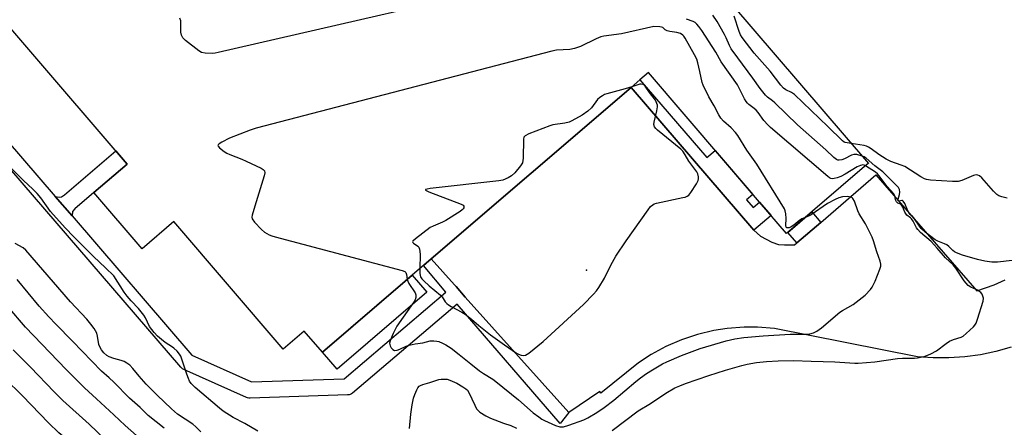
# Model space of a CAD drawing. Units: inches. Extents: x 1249766 to 1255766, y 537453 to 541454.
# Drawn here: x 1250965 to 1251328, y 540542 to 540693 of the extents above; entities that cross this region are included whole.
import ezdxf

# ---------------------------------------------------------------- set-up
doc = ezdxf.new("R2010")
doc.units = ezdxf.units.IN
doc.header["$MEASUREMENT"] = 0
for name, color, linetype in [('BLDG-Footprint', 5, 'Continuous'), ('CULTRL-Pad', 6, 'Continuous'), ('ELEV-Spot Elevation', 7, 'Continuous'), ('TRANS-Non Street Sidewalk', 7, 'Continuous'), ('TRANS-Parking Lot', 4, 'Continuous'), ('TRANS-Street Sidewalk', 7, 'Continuous'), ('Undefined', 1, 'Continuous')]:
    doc.layers.add(name, color=color, linetype=linetype)

msp = doc.modelspace()

# ---------------------------------------------------------------- linework, layer by layer
at = {"layer": 'BLDG-Footprint'}
msp.add_polyline3d([(1251227.52, 540699, 422.82), (1251278.36, 540639.72, 422.82), (1251277.82, 540639.26, 422.82), (1251248.17, 540613.84, 422.82), (1251238.24, 540625.42, 422.82), (1251197.23, 540673.23, 422.82), (1251194.11, 540670.55, 422.82), (1251190.87, 540667.77, 422.82), (1251117.14, 540604.54, 422.82), (1251076.96, 540570.07, 422.82), (1251070.32, 540577.82, 422.82), (1251062.57, 540571.17, 422.82), (1251022.21, 540618.23, 422.82), (1251010.54, 540608.23, 422.82), (1250992.74, 540628.98, 422.82), (1251004.95, 540639.45, 422.82), (1250931.56, 540725.01, 422.82)], dxfattribs=at)
at = {"layer": 'CULTRL-Pad'}
msp.add_lwpolyline([(1251115.56, 540592.22), (1251082.37, 540563.76), (1251076.96, 540570.07), (1251110.15, 540598.53)], close=True, dxfattribs=at)
at = {"layer": 'ELEV-Spot Elevation'}
msp.add_point((1251174.44, 540600.3, 418.17), dxfattribs=at)
at = {"layer": 'TRANS-Non Street Sidewalk'}
for points in [[(1251236.09, 540615.05), (1251190.87, 540667.77), (1251194.11, 540670.55), (1251218.73, 540641.85), (1251221.85, 540644.53), (1251235.78, 540628.29), (1251233.43, 540626.28), (1251235.89, 540623.41), (1251238.24, 540625.42), (1251242.45, 540620.5)], [(1250984.65, 540620.33), (1250978.46, 540627.54), (1250979.99, 540627.32), (1250980.78, 540627.39), (1250981.81, 540628.1), (1251000.75, 540644.35), (1251004.95, 540639.45), (1250992.74, 540628.98), (1250985.72, 540622.95), (1250984.79, 540622)], [(1251260.77, 540617.98), (1251251.98, 540610.45), (1251248.69, 540614.29), (1251257.48, 540621.82)]]:
    msp.add_lwpolyline(points, close=True, dxfattribs=at)
at = {"layer": 'TRANS-Parking Lot'}
msp.add_polyline3d([(1251330.96, 540571.91, 0), (1251325.35, 540570.32, 0), (1251319.66, 540569.12, 0), (1251313.89, 540568.32, 0), (1251308.08, 540567.93, 0), (1251302.26, 540567.94, 0), (1251296.45, 540568.36, 0), (1251243.67, 540578.78, 0), (1251237.46, 540579.27, 0), (1251232.48, 540579.28, 0), (1251226.28, 540578.79, 0), (1251221.36, 540578.01, 0), (1251215.3, 540576.57, 0), (1251209.4, 540574.59, 0), (1251203.69, 540572.11, 0), (1251198.22, 540569.15, 0), (1251193.61, 540566.13, 0), (1251179.71, 540554.98, 0), (1251179.31, 540555.58, 0), (1251167.89, 540547.86, 0), (1251129.67, 540590.41, 0), (1251126.33, 540594.25, 0), (1251125.73, 540594.93, 0), (1251117.14, 540604.54, 0), (1251190.87, 540667.77, 0), (1251236.09, 540615.05, 0), (1251238.56, 540612.89, 0), (1251242.73, 540610.65, 0), (1251245.25, 540609.78, 0), (1251247.37, 540609.66, 0), (1251251.13, 540609.72, 0), (1251251.98, 540610.45, 0), (1251260.77, 540617.98, 0), (1251281.14, 540635.45, 0), (1251318.35, 540592.7, 0), (1251324.74, 540594.89, 0), (1251328.86, 540596.71, 0)], dxfattribs=at)
at = {"layer": 'TRANS-Street Sidewalk'}
msp.add_lwpolyline([(1250893.2, 540726.65), (1250978.46, 540627.54), (1250984.65, 540620.33), (1251028.88, 540568.92), (1251050.83, 540559.13), (1251085.03, 540560.23), (1251122.57, 540592.24), (1251114.32, 540602.11), (1251117.14, 540604.54), (1251125.73, 540594.93), (1251126.33, 540594.25), (1251129.67, 540590.41), (1251167.89, 540547.86), (1251164.7, 540543.75), (1251126.66, 540587.84), (1251088.12, 540554.98), (1251087.72, 540554.69), (1251087.28, 540554.48), (1251086.81, 540554.34), (1251086.33, 540554.27), (1251086.28, 540554.27), (1251050.34, 540553.11), (1251049.85, 540553.14), (1251049.37, 540553.24), (1251049.02, 540553.37), (1251025.83, 540563.71), (1251025.4, 540563.94), (1251025.01, 540564.25), (1251024.77, 540564.49), (1250703.13, 540938.39)], dxfattribs=at)
at = {"layer": 'Undefined'}
for points, elevation in [([(1251162.88, 540709.29), (1251038.59, 540680.61), (1251037.42, 540680.39), (1251036.56, 540680.32), (1251033.72, 540680.4), (1251032.37, 540680.65), (1251031.38, 540681.21), (1251026.52, 540685.09), (1251025.5, 540686.12), (1251025.02, 540687.06), (1251024.77, 540688.1), (1251024.83, 540691.51), (1251024.76, 540692.34), (1251024.45, 540693.26)], 422), ([(1251276.04, 540642.42), (1251274.07, 540643.01), (1251273.02, 540643.06), (1251272.1, 540642.77), (1251269.6, 540641.4), (1251268.59, 540641), (1251267.59, 540640.87), (1251267.14, 540640.93), (1251266.56, 540641.18), (1251265.64, 540641.88), (1251262.61, 540644.75), (1251252.17, 540653.95), (1251243.85, 540662.06), (1251243.01, 540662.78), (1251241.15, 540664.13), (1251240.36, 540664.87), (1251238.44, 540667.33), (1251235.79, 540671.22), (1251230.15, 540678.69), (1251227.78, 540681.98), (1251227.1, 540683.24), (1251225.92, 540686.07), (1251225.29, 540687.35), (1251222.56, 540692.1), (1251221, 540694.45)], 424), ([(1251272.06, 540647.06), (1251269.84, 540647.4), (1251269.46, 540647.55), (1251268.77, 540648.02), (1251263.41, 540653.37), (1251251.05, 540665.14), (1251249.98, 540665.94), (1251247.89, 540666.87), (1251247.01, 540667.48), (1251246.05, 540668.58), (1251242.11, 540673.7), (1251236.18, 540680.41), (1251231.79, 540686.23), (1251231.22, 540687.17), (1251230.66, 540688.34), (1251228.81, 540694)], 426), ([(1251255.03, 540619.72), (1251253.82, 540619.24), (1251253.08, 540618.84), (1251250.83, 540616.95), (1251249.84, 540616.34), (1251249.08, 540616.01), (1251248.62, 540615.9), (1251248.26, 540615.96), (1251248.04, 540616.15), (1251247.87, 540616.82), (1251247.99, 540619.44), (1251247.91, 540621.12), (1251247.7, 540622.19), (1251247.36, 540622.99), (1251237.26, 540639.46), (1251233.5, 540644.67), (1251230.22, 540650.03), (1251229.29, 540651.16), (1251227.69, 540652.88), (1251224.86, 540655.37), (1251223.98, 540656.44), (1251223.19, 540657.6), (1251221.48, 540660.93), (1251219.55, 540664.33), (1251217.37, 540668.55), (1251217, 540669.64), (1251216.22, 540673.59), (1251215.46, 540676.8), (1251215.03, 540678.23), (1251214.26, 540679.8), (1251210.81, 540685.95), (1251210.3, 540686.65), (1251209.9, 540687.04), (1251209.02, 540687.6), (1251207.73, 540687.99), (1251205.17, 540688.36), (1251204.09, 540688.61), (1251203.38, 540689), (1251202.49, 540689.83), (1251202.03, 540690.03), (1251201.4, 540690.14), (1251199.22, 540690.21), (1251187.29, 540687.55), (1251180.81, 540686.63), (1251179.65, 540686.4), (1251178.01, 540685.75), (1251172.18, 540682.81), (1251169.98, 540682.07), (1251168.27, 540681.79), (1251163.31, 540681.54), (1251161.56, 540681.19), (1251052.58, 540652.7), (1251050.3, 540651.97), (1251042.75, 540649.05), (1251039.88, 540647.56), (1251038.95, 540646.97), (1251038.49, 540646.52), (1251038.44, 540646.36), (1251038.54, 540646.03), (1251039.01, 540645.51), (1251040.77, 540644.11), (1251041.72, 540643.48), (1251042.8, 540642.98), (1251047.24, 540641.31), (1251048.86, 540640.61), (1251054.45, 540637.91), (1251055.16, 540637.48), (1251055.64, 540636.96), (1251055.7, 540636.24), (1251055.45, 540635.13), (1251052.12, 540623.91), (1251051.05, 540620.62), (1251050.92, 540619.93), (1251051.09, 540619.22), (1251051.89, 540618.08), (1251054.56, 540615.28), (1251055.67, 540614.32), (1251057.35, 540613.39), (1251058.37, 540612.97), (1251059.51, 540612.61), (1251106.39, 540600.21), (1251107.35, 540599.8), (1251107.76, 540599.42), (1251107.99, 540598.7), (1251108.25, 540596.91)], 420), ([(1251277.33, 540638.83), (1251276.77, 540639.06), (1251276.33, 540639.14), (1251275.46, 540638.98), (1251274.27, 540638.4), (1251269.73, 540635.73), (1251268.17, 540634.94), (1251266.79, 540634.43), (1251265.69, 540634.13), (1251265.15, 540634.06), (1251264.51, 540634.17), (1251264.05, 540634.42), (1251263.41, 540634.92), (1251242.26, 540652.94), (1251241.24, 540653.92), (1251239.78, 540655.56), (1251237.71, 540658.47), (1251236.97, 540659.38), (1251236.21, 540660.04), (1251234.32, 540661.42), (1251233.75, 540661.98), (1251233.28, 540662.58), (1251232.69, 540663.58), (1251230.71, 540667.48), (1251230.03, 540668.66), (1251224.08, 540677.26), (1251222.11, 540680.72), (1251216.9, 540688.79), (1251215.88, 540690.25), (1251215.12, 540691.15), (1251214.48, 540691.69), (1251213.79, 540692.05), (1251211.25, 540692.98)], 422), ([(1251112.95, 540600.94), (1251112.95, 540599.26), (1251113.05, 540598.4), (1251113.2, 540597.91), (1251113.61, 540597.19), (1251114.39, 540596.35), (1251116.33, 540594.55), (1251120.6, 540591.15), (1251121.17, 540590.5), (1251122.31, 540588.62), (1251122.82, 540588.02), (1251123.48, 540587.52), (1251124.45, 540586.93), (1251128.45, 540584.83), (1251129.65, 540584.09), (1251131.95, 540582.3), (1251134.68, 540579.94), (1251138.99, 540576.45), (1251144.11, 540572.73), (1251148.52, 540569.72), (1251149.29, 540569.33), (1251150.33, 540568.99), (1251151.11, 540568.86), (1251151.87, 540568.97), (1251153.08, 540569.71), (1251158.44, 540574.05), (1251173.25, 540587.65), (1251176.96, 540591.43), (1251178.13, 540592.75), (1251178.95, 540593.93), (1251181.07, 540597.37), (1251183.35, 540602.17), (1251185.25, 540605.52), (1251189.05, 540611.17), (1251197.12, 540622.63), (1251198.02, 540623.79), (1251198.9, 540624.49), (1251199.39, 540624.75), (1251200.23, 540625.03), (1251209.91, 540627.09), (1251210.77, 540627.32), (1251211.53, 540627.64), (1251212.12, 540628.06), (1251212.86, 540628.94), (1251214.95, 540632.18), (1251215.6, 540633.46), (1251215.7, 540633.99), (1251215.66, 540634.8), (1251215.41, 540635.89), (1251215.08, 540636.65), (1251212.18, 540640.59), (1251210.84, 540642.85), (1251209.88, 540644.19), (1251209.13, 540644.94), (1251200.56, 540651.99), (1251199.92, 540652.58), (1251199.43, 540653.24), (1251199.24, 540654.06), (1251199.32, 540654.89), (1251200.35, 540659.14), (1251200.59, 540660.55), (1251200.54, 540661.2), (1251200.36, 540661.89), (1251199.8, 540663.08), (1251197.61, 540665.88), (1251195.99, 540668.17), (1251195.64, 540668.56), (1251195.25, 540668.86), (1251194.56, 540669.02), (1251194.02, 540668.97), (1251191.17, 540668.03)], 418), ([(1251191.17, 540668.03), (1251188.64, 540667.24), (1251181.88, 540665.36), (1251181.05, 540665.09), (1251180.27, 540664.72), (1251179.34, 540664.06), (1251178.5, 540663.28), (1251176.22, 540660.26), (1251174.82, 540658.94), (1251172.81, 540657.52), (1251169.02, 540655.38), (1251167.99, 540654.98), (1251166.41, 540654.55), (1251162.02, 540653.9), (1251160.87, 540653.61), (1251153.07, 540650.59), (1251151.8, 540649.96), (1251151.32, 540649.39), (1251151.14, 540648.63), (1251151.01, 540641.63), (1251150.95, 540640.77), (1251150.77, 540639.95), (1251150.09, 540638.78), (1251147.97, 540636.23), (1251146.76, 540635.14), (1251145.55, 540634.45), (1251143.51, 540633.58), (1251142.08, 540633.27), (1251116.74, 540630.42), (1251115.62, 540630.27), (1251115.06, 540630.09), (1251115.02, 540629.91), (1251115.26, 540629.68), (1251116.18, 540629.21), (1251128.18, 540624.64), (1251128.86, 540624.26), (1251129.12, 540623.94), (1251129.16, 540623.76), (1251129.09, 540623.36), (1251128.86, 540622.94), (1251128.52, 540622.56), (1251127.84, 540622.03), (1251122.56, 540618.6), (1251121.26, 540617.99), (1251117.79, 540616.57), (1251116.78, 540616.06), (1251111.32, 540611.95), (1251110.37, 540611.06), (1251110.25, 540610.73), (1251110.31, 540610.59), (1251110.59, 540610.31), (1251112.2, 540609.21), (1251112.54, 540608.79), (1251112.81, 540608.07), (1251112.95, 540607.27), (1251113.03, 540606.13), (1251112.95, 540600.94)], 418), ([(1251329.49, 540626.91), (1251327.53, 540627.44), (1251326.44, 540627.82), (1251325.72, 540628.23), (1251324.49, 540629.45), (1251320.24, 540634.35), (1251319.39, 540635.11), (1251318.77, 540635.4), (1251318.12, 540635.46), (1251317.1, 540635.22), (1251312.83, 540633.38), (1251311.45, 540633), (1251309.42, 540633.04), (1251301.22, 540633.59), (1251299.79, 540633.78), (1251299, 540634.06), (1251297.75, 540634.74), (1251291.74, 540638.53), (1251290.42, 540639.1), (1251286.62, 540640.47), (1251284.96, 540641.28), (1251282.21, 540642.98), (1251279.43, 540645.14), (1251278.45, 540645.76), (1251277.63, 540646.09), (1251276.8, 540646.31), (1251272.06, 540647.06)], 426), ([(1251000, 540598.25), (1250997.04, 540601.19), (1250992.5, 540605.42), (1250985.3, 540612.63), (1250982.12, 540615.93), (1250976.76, 540621.96), (1250973.09, 540626.96), (1250971.81, 540628.56), (1250970.15, 540630.25), (1250966.69, 540633.47), (1250960.35, 540639.8)], 420), ([(1251331.39, 540603.89), (1251325.92, 540603.26), (1251323.9, 540603.27), (1251321.36, 540603.63), (1251318.62, 540604.31), (1251313.07, 540605.88), (1251310.86, 540606.67), (1251310.13, 540607.08), (1251309.48, 540607.58), (1251308.08, 540609.02), (1251307.25, 540609.66), (1251306.48, 540610.04), (1251304.03, 540611.02), (1251303.04, 540611.58), (1251299.34, 540614.41), (1251297.85, 540615.7), (1251297.17, 540616.53), (1251295.1, 540619.64), (1251294.73, 540620.05), (1251293.76, 540620.87), (1251293.37, 540621.34), (1251292.87, 540622.28), (1251291.75, 540624.9), (1251291.24, 540625.75), (1251290.92, 540625.98), (1251290.74, 540626.01), (1251289.6, 540625.78), (1251289.31, 540625.92), (1251289.29, 540626.47), (1251289.8, 540628.3), (1251289.94, 540629.13), (1251289.8, 540630.13), (1251289.41, 540630.83), (1251283.65, 540636.56), (1251280.7, 540638.77), (1251277.54, 540641.63), (1251276.83, 540642.09), (1251276.04, 540642.42)], 424), ([(1251183.88, 540541.19), (1251193.45, 540548.39), (1251198.04, 540551.16), (1251203.62, 540554.9), (1251207.03, 540556.91), (1251208.77, 540557.67), (1251210.94, 540558.5), (1251219.47, 540561.44), (1251225.6, 540563.37), (1251231.74, 540565.16), (1251233.69, 540565.62), (1251237.07, 540566.21), (1251240.76, 540566.6), (1251245.12, 540566.91), (1251250.71, 540567.02), (1251257.26, 540566.72), (1251261.67, 540566.66), (1251266.02, 540566.5), (1251273.3, 540565.99), (1251274.63, 540565.97), (1251280.71, 540566.5), (1251289.06, 540567.72), (1251290.94, 540567.84), (1251295.32, 540567.9), (1251296.46, 540568.01), (1251298.16, 540568.29), (1251299.27, 540568.55), (1251301.4, 540569.45), (1251303.43, 540570.55), (1251307.09, 540573.33), (1251308.25, 540574.07), (1251309.72, 540574.72), (1251312.56, 540575.6), (1251313.34, 540576), (1251314.48, 540576.94), (1251317.09, 540579.42), (1251317.66, 540580.09), (1251318.09, 540580.83), (1251318.59, 540582.2), (1251320.7, 540588.94), (1251320.79, 540590.03), (1251320.61, 540590.77), (1251320.3, 540591.46), (1251319.79, 540592.09), (1251319.13, 540592.63), (1251318.39, 540593.05), (1251316.09, 540594.1), (1251315.2, 540594.73), (1251314.4, 540595.48), (1251313.69, 540596.39), (1251310.6, 540601.02), (1251309.59, 540602.34), (1251306.85, 540604.92), (1251303.78, 540608.4), (1251301.46, 540610.88), (1251297.54, 540614.28), (1251296.56, 540615.28), (1251296.08, 540616.01), (1251294.85, 540618.37), (1251294.25, 540619.3), (1251293.89, 540619.69), (1251292.58, 540620.65), (1251292.24, 540621.03), (1251291.83, 540621.77), (1251291.09, 540623.61), (1251290.74, 540624.23), (1251290.28, 540624.64), (1251289.17, 540625.11), (1251288.67, 540625.58), (1251288.37, 540626.26), (1251288.09, 540627.77), (1251287.74, 540628.45), (1251285.23, 540631.25), (1251282.25, 540635.32), (1251281.73, 540635.88), (1251281, 540636.49), (1251277.33, 540638.83)], 422), ([(1251108.25, 540596.91), (1251108.47, 540596.23), (1251108.88, 540595.47), (1251111.24, 540591.97), (1251111.49, 540591.27), (1251111.5, 540590.21), (1251111.23, 540589.43), (1251110.64, 540588.43), (1251104.49, 540579.7), (1251103.12, 540576.97), (1251102.13, 540574.63), (1251101.79, 540573.34), (1251101.81, 540572.87), (1251101.97, 540572.36), (1251102.38, 540571.64), (1251102.91, 540571.04), (1251103.55, 540570.74), (1251104.52, 540570.83), (1251105.54, 540571.17), (1251107.87, 540572.24), (1251108.94, 540572.61), (1251111.25, 540573.14), (1251114.07, 540573.57), (1251116.71, 540574.21), (1251118.08, 540574.28), (1251119.17, 540574.17), (1251119.97, 540573.95), (1251121.27, 540573.43), (1251122.53, 540572.8), (1251124.5, 540571.5), (1251127.4, 540569.24), (1251131.7, 540565.72), (1251134.96, 540563.23), (1251136.38, 540562.23), (1251139.83, 540560.11), (1251140.97, 540559.28), (1251149.36, 540552.47), (1251154.77, 540547.72), (1251156.77, 540546.15), (1251157.92, 540545.39), (1251158.93, 540544.83), (1251162.93, 540542.98), (1251164.54, 540542.53), (1251165.91, 540542.57), (1251167.88, 540543.1), (1251173.37, 540545.08), (1251174.92, 540545.83), (1251178.26, 540547.78), (1251180.94, 540549.6), (1251184.47, 540552.31), (1251192.56, 540559.22), (1251194.26, 540560.59), (1251196.53, 540562.19), (1251198.74, 540563.61), (1251202.46, 540565.76), (1251204.02, 540566.53), (1251209.42, 540568.79), (1251216.26, 540571.37), (1251225.86, 540574.22), (1251229.05, 540574.95), (1251232.47, 540575.47), (1251239.56, 540576.07), (1251249.54, 540576.68), (1251255.29, 540576.72), (1251256.74, 540576.87), (1251258.11, 540577.22), (1251259.39, 540577.88), (1251261.08, 540579.08), (1251267.83, 540584.78), (1251268.79, 540585.41), (1251272.8, 540587.71), (1251277.14, 540591.14), (1251279.13, 540593.21), (1251279.78, 540594.09), (1251280.3, 540595.01), (1251280.89, 540596.29), (1251282.63, 540600.72), (1251282.92, 540601.84), (1251282.92, 540602.59), (1251282.64, 540603.71), (1251281.44, 540607.05), (1251280.27, 540611.19), (1251279.81, 540612.54), (1251277.32, 540617.41), (1251274.91, 540621.13), (1251274.46, 540622.2), (1251273.21, 540625.81), (1251272.67, 540626.78), (1251272.37, 540627.06), (1251271.97, 540627.28), (1251270.71, 540627.52), (1251268.76, 540627.38), (1251267.4, 540627.04), (1251266.1, 540626.43), (1251263.3, 540624.9), (1251257.25, 540620.77), (1251256.23, 540620.2), (1251255.03, 540619.72)], 420), ([(1251000, 540567.69), (1250998.39, 540568.29), (1250997.46, 540568.83), (1250996.4, 540569.79), (1250995.57, 540570.89), (1250994.88, 540572.07), (1250994.58, 540572.84), (1250994.08, 540575.96), (1250993.73, 540577.04), (1250992.79, 540578.84), (1250991.57, 540580.46), (1250990.05, 540582.21), (1250984.1, 540588.59), (1250967.64, 540607.75), (1250966.64, 540608.59), (1250963.7, 540610.19)], 418), ([(1251000, 540558.96), (1250998.37, 540560.54), (1250995.56, 540563), (1250984.81, 540574.17), (1250978.62, 540580.42), (1250976.05, 540583.16), (1250972.57, 540587.07), (1250964.4, 540596.88)], 416), ([(1251053.14, 540540.94), (1251048.34, 540543.79), (1251044.09, 540545.99), (1251040.37, 540548.33), (1251038.98, 540549.43), (1251030, 540557.08), (1251029.17, 540557.86), (1251028.64, 540558.49), (1251028.01, 540559.42), (1251027.54, 540560.32), (1251026.94, 540561.92), (1251025.04, 540567.8), (1251024.73, 540568.61), (1251024.31, 540569.35), (1251023.41, 540570.39), (1251022.19, 540571.54), (1251021.29, 540572.2), (1251019.33, 540573.38), (1251018.39, 540574.08), (1251016.16, 540575.99), (1251014.99, 540577.27), (1251013.24, 540579.55), (1251011.73, 540582.71), (1251011.13, 540583.71), (1251009.12, 540586.15), (1251006.41, 540588.97), (1251004.92, 540590.79), (1251003.91, 540592.22), (1251000, 540598.25)], 420), ([(1251000, 540546.96), (1250993.71, 540552.89), (1250989.21, 540556.97), (1250982.45, 540563.65), (1250967.46, 540579.29), (1250960.94, 540586.98)], 414), ([(1251000, 540534.81), (1250990.96, 540543.54), (1250981.27, 540552.29), (1250978.05, 540555.42), (1250969.33, 540564.58), (1250962.92, 540570.95)], 412), ([(1251032.12, 540540.66), (1251030.25, 540542.56), (1251029.22, 540543.45), (1251023.6, 540547.25), (1251021.27, 540549.2), (1251016.09, 540554.17), (1251011.97, 540558.29), (1251009.43, 540561.16), (1251007.09, 540564.09), (1251005.94, 540565.26), (1251004.85, 540566.06), (1251003.84, 540566.59), (1251002.76, 540566.97), (1251000, 540567.69)], 418), ([(1251000, 540522.95), (1250989.68, 540531.98), (1250979.72, 540540.29), (1250975.99, 540543.96), (1250966.43, 540553.99), (1250959.84, 540560.34)], 410), ([(1251109.15, 540541.93), (1251109.61, 540547.14), (1251110.15, 540550.65), (1251110.63, 540553.1), (1251111.04, 540554.4), (1251111.8, 540556.21), (1251112.19, 540556.92), (1251112.72, 540557.52), (1251113.18, 540557.82), (1251113.98, 540558.15), (1251116.57, 540558.87), (1251119.96, 540559.98), (1251120.82, 540560.14), (1251121.95, 540560.17), (1251123.04, 540560.05), (1251123.98, 540559.79), (1251126.53, 540558.63), (1251128.74, 540557.34), (1251129.92, 540556.57), (1251130.49, 540556.05), (1251131.05, 540555.22), (1251133.15, 540550.47), (1251133.84, 540549.22), (1251134.39, 540548.55), (1251135.02, 540547.97), (1251137.2, 540546.62), (1251139.04, 540545.76), (1251143.73, 540543.92), (1251146.45, 540542.99), (1251148.6, 540542.04)], 422), ([(1251018.66, 540542.08), (1251012.71, 540546.74), (1251009.72, 540549.62), (1251005.78, 540553.15), (1251000, 540558.96)], 416), ([(1251008.41, 540539.31), (1251004.2, 540543.03), (1251000, 540546.96)], 414)]:
    msp.add_lwpolyline(points, dxfattribs=dict(at, elevation=elevation))

doc.saveas('drawing.dxf')
